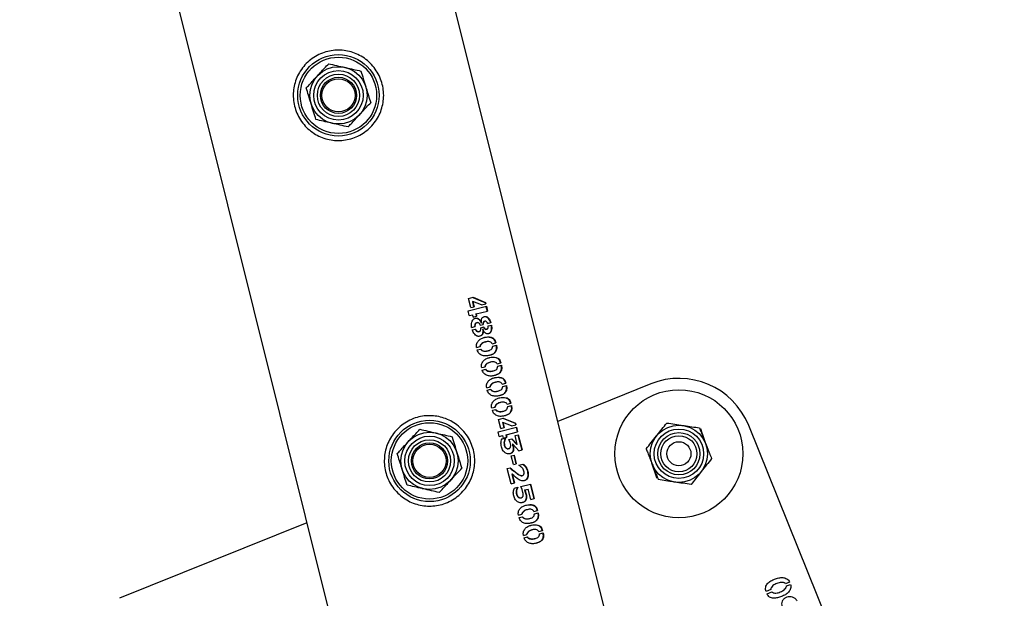
# Model space of a CAD drawing. Units: millimetres. Extents: x 0 to 5940, y 0 to 4206.
# Drawn here: x 705 to 737, y 2321 to 2340 of the extents above; entities that cross this region are included whole.
import ezdxf

# ---------------------------------------------------------------- set-up
doc = ezdxf.new("R2010")
doc.units = ezdxf.units.MM
doc.header["$LTSCALE"] = 100
doc.layers.add('LE_NORM', color=179, linetype='Continuous', lineweight=50)
doc.styles.add('SLDTEXTSTYLE0', font='TXT', dxfattribs={"width": 0.605})
doc.dimstyles.new('SLDDIMSTYLE0', dxfattribs={"dimtxt": 35, "dimasz": 30, "dimexe": 0, "dimexo": 0.0625, "dimgap": 8.75, "dimtad": 1, "dimdec": 0, "dimrnd": 1e-09, "dimzin": 12, "dimdsep": 46, "dimtxsty": 'SLDTEXTSTYLE0', "dimsah": 1, "dimcen": 0.09, "dimadec": 0, "dimazin": 3, "dimtfac": 1, "dimtofl": 0, "dimtmove": 0, "dimatfit": 3, "dimfxl": 0, "dimfrac": 2, "dimtolj": 1, "dimtzin": 12, "dimarcsym": 0})

# ---------------------------------------------------------------- blocks, each defined once
blk = doc.blocks.new('_D_3')
at = {"layer": 'LE_NORM', "color": 7}
for p, q in [((1699.702, 3863.748), (280.202, 3863.748)), ((290.202, 3863.748), (290.202, 1547.552)), ((1699.702, 1547.552), (280.202, 1547.552))]:
    blk.add_line(p, q, dxfattribs=at)
for points in [[(290.202, 3863.748), (280.202, 3833.748), (300.202, 3833.748)], [(290.202, 1547.552), (300.202, 1577.552), (280.202, 1577.552)]]:
    blk.add_solid(points, dxfattribs=at)
at = {"layer": 'LE_NORM', "color": 7, "insert": (245.084, 2661.803), "char_height": 35, "attachment_point": 1, "rotation": 90, "style": 'SLDTEXTSTYLE0'}
blk.add_mtext('2316', dxfattribs=at)

msp = doc.modelspace()

# ---------------------------------------------------------------- linework, layer by layer
at = {"color": 7, "linetype": 'Continuous', "lineweight": 25}
for p, q in [((725.257, 2314.897), (665.147, 2556.195)), ((656.44, 2554.368), (716.768, 2312.197)), ((719.403, 2330.583), (719.558, 2330.622)), ((719.478, 2330.28), (719.403, 2330.583)), ((719.533, 2330.474), (719.544, 2330.477)), ((719.533, 2330.474), (719.575, 2330.304)), ((719.544, 2330.477), (719.587, 2330.307)), ((719.832, 2330.368), (719.544, 2330.477)), ((719.546, 2330.619), (719.95, 2330.451)), ((719.558, 2330.622), (719.963, 2330.454)), ((719.832, 2330.368), (719.976, 2330.404)), ((719.95, 2330.451), (719.963, 2330.454)), ((719.95, 2330.451), (719.962, 2330.401)), ((719.963, 2330.454), (719.976, 2330.404)), ((719.389, 2330.171), (719.996, 2330.323)), ((719.428, 2330.015), (719.389, 2330.171)), ((719.478, 2330.28), (719.587, 2330.307)), ((719.653, 2330.071), (719.642, 2330.068)), ((719.642, 2330.068), (719.662, 2329.987)), ((719.653, 2330.071), (720.035, 2330.166)), ((719.653, 2330.071), (719.674, 2329.99)), ((719.982, 2330.319), (720.021, 2330.163)), ((719.996, 2330.323), (720.035, 2330.166)), ((719.428, 2330.015), (719.543, 2330.044)), ((719.564, 2329.963), (719.543, 2330.044)), ((719.564, 2329.963), (719.674, 2329.99)), ((719.683, 2329.777), (719.671, 2329.774)), ((719.816, 2329.773), (719.829, 2329.776)), ((719.829, 2329.776), (719.834, 2329.778)), ((719.945, 2329.825), (719.932, 2329.822)), ((720.037, 2329.755), (720.143, 2329.782)), ((719.509, 2329.624), (719.62, 2329.651)), ((719.529, 2329.542), (719.639, 2329.569)), ((719.744, 2329.483), (719.756, 2329.486)), ((719.796, 2329.694), (719.892, 2329.718)), ((719.814, 2329.613), (719.912, 2329.637)), ((719.885, 2329.552), (719.873, 2329.549)), ((719.885, 2329.552), (719.889, 2329.553)), ((720.01, 2329.562), (719.998, 2329.559)), ((720.057, 2329.675), (720.162, 2329.701)), ((719.975, 2329.14), (719.963, 2329.137)), ((720.186, 2329.08), (720.309, 2329.111)), ((719.675, 2328.955), (719.791, 2328.984)), ((719.695, 2328.876), (719.812, 2328.905)), ((720.042, 2328.845), (720.054, 2328.848)), ((720.208, 2329.002), (720.329, 2329.033)), ((720.142, 2328.471), (720.13, 2328.468)), ((720.353, 2328.411), (720.476, 2328.442)), ((719.842, 2328.287), (719.958, 2328.315)), ((719.862, 2328.207), (719.978, 2328.237)), ((720.209, 2328.176), (720.221, 2328.179)), ((720.374, 2328.334), (720.495, 2328.364)), ((720.308, 2327.803), (720.296, 2327.8)), ((720.008, 2327.618), (720.124, 2327.647)), ((720.028, 2327.539), (720.145, 2327.568)), ((720.375, 2327.508), (720.387, 2327.511)), ((720.519, 2327.743), (720.642, 2327.774)), ((720.541, 2327.665), (720.662, 2327.696)), ((725.448, 2327.748), (722.365, 2326.503)), ((720.475, 2327.134), (720.463, 2327.131)), ((720.175, 2326.95), (720.291, 2326.979)), ((720.195, 2326.871), (720.311, 2326.9)), ((720.542, 2326.839), (720.554, 2326.842)), ((720.686, 2327.074), (720.809, 2327.105)), ((720.707, 2326.997), (720.828, 2327.027)), ((720.402, 2326.572), (720.557, 2326.611)), ((720.478, 2326.269), (720.402, 2326.572)), ((720.545, 2326.608), (720.949, 2326.44)), ((720.557, 2326.611), (720.962, 2326.443)), ((720.388, 2326.161), (720.995, 2326.312)), ((720.427, 2326.004), (720.388, 2326.161)), ((720.478, 2326.269), (720.586, 2326.296)), ((720.532, 2326.464), (720.544, 2326.466)), ((720.532, 2326.464), (720.574, 2326.293)), ((720.544, 2326.466), (720.586, 2326.296)), ((720.831, 2326.357), (720.544, 2326.466)), ((720.652, 2326.061), (721.034, 2326.156)), ((720.831, 2326.357), (720.975, 2326.393)), ((720.949, 2326.44), (720.962, 2326.443)), ((720.949, 2326.44), (720.961, 2326.39)), ((720.962, 2326.443), (720.975, 2326.393)), ((720.982, 2326.308), (721.021, 2326.152)), ((720.995, 2326.312), (721.034, 2326.156)), ((735.816, 2308.748), (728.703, 2326.366)), ((720.427, 2326.004), (720.542, 2326.033)), ((720.517, 2325.927), (720.638, 2325.957)), ((720.563, 2325.952), (720.542, 2326.033)), ((720.563, 2325.952), (720.673, 2325.979)), ((720.652, 2326.061), (720.641, 2326.058)), ((720.641, 2326.058), (720.661, 2325.976)), ((720.652, 2326.061), (720.673, 2325.979)), ((720.742, 2325.902), (720.842, 2325.927)), ((720.788, 2325.8), (720.742, 2325.902)), ((720.83, 2325.924), (721.008, 2325.734)), ((720.842, 2325.927), (721.021, 2325.737)), ((720.947, 2326.034), (721.057, 2326.061)), ((721.021, 2325.737), (720.947, 2326.034)), ((721.043, 2326.058), (721.169, 2325.555)), ((721.057, 2326.061), (721.182, 2325.558)), ((720.73, 2325.598), (720.742, 2325.6)), ((720.872, 2325.75), (720.859, 2325.747)), ((721.069, 2325.53), (720.872, 2325.75)), ((721.021, 2325.737), (721.008, 2325.734)), ((721.069, 2325.53), (721.182, 2325.558)), ((720.822, 2325.359), (720.92, 2325.383)), ((720.893, 2325.074), (720.822, 2325.359)), ((720.907, 2325.38), (720.978, 2325.095)), ((720.92, 2325.383), (720.991, 2325.098)), ((720.692, 2324.94), (720.789, 2324.964)), ((720.818, 2324.433), (720.692, 2324.94)), ((720.893, 2325.074), (720.991, 2325.098)), ((721.071, 2325.053), (721.209, 2325.088)), ((720.856, 2324.757), (720.845, 2324.754)), ((720.845, 2324.754), (720.919, 2324.458)), ((720.856, 2324.757), (720.93, 2324.461)), ((721.179, 2324.703), (721.191, 2324.706)), ((720.818, 2324.433), (720.93, 2324.461)), ((720.927, 2324.292), (721.042, 2324.321)), ((721.137, 2324.339), (721.465, 2324.421)), ((721.181, 2324.249), (721.137, 2324.339)), ((721.212, 2324.15), (721.181, 2324.249)), ((721.27, 2324.228), (721.258, 2324.225)), ((721.258, 2324.225), (721.309, 2324.087)), ((721.27, 2324.228), (721.386, 2324.257)), ((721.27, 2324.228), (721.322, 2324.09)), ((721.472, 2323.913), (721.386, 2324.257)), ((721.452, 2324.418), (721.571, 2323.938)), ((721.465, 2324.421), (721.585, 2323.942)), ((721.142, 2323.967), (721.153, 2323.97)), ((721.322, 2324.09), (721.309, 2324.087)), ((721.472, 2323.913), (721.585, 2323.942)), ((721.361, 2323.576), (721.349, 2323.573)), ((721.572, 2323.517), (721.695, 2323.547)), ((721.061, 2323.392), (721.177, 2323.421)), ((721.081, 2323.313), (721.198, 2323.342)), ((721.428, 2323.282), (721.44, 2323.285)), ((721.593, 2323.439), (721.715, 2323.469)), ((714.041, 2323.142), (707.83, 2320.634)), ((721.528, 2322.908), (721.516, 2322.905)), ((721.739, 2322.848), (721.862, 2322.879)), ((721.228, 2322.723), (721.344, 2322.752)), ((721.247, 2322.644), (721.364, 2322.673)), ((721.595, 2322.613), (721.607, 2322.616)), ((721.76, 2322.771), (721.881, 2322.801)), ((729.438, 2320.924), (729.28, 2320.861)), ((730.055, 2321.172), (729.92, 2321.118)), ((729.952, 2321.043), (730.085, 2321.097)), ((729.31, 2320.786), (729.47, 2320.851))]:
    msp.add_line(p, q, dxfattribs=at)
for centre, radius in [((715.089, 2337.322), 1.35), ((715.089, 2337.322), 1.267), ((715.089, 2337.322), 0.95), ((715.089, 2337.322), 0.821), ((715.089, 2337.322), 0.7), ((715.089, 2337.322), 0.6), ((715.089, 2337.322), 0.55), ((726.384, 2325.43), 2.125), ((718.111, 2325.193), 1.35), ((718.111, 2325.193), 1.267), ((718.111, 2325.193), 0.95), ((726.384, 2325.43), 0.95), ((726.384, 2325.43), 0.821), ((718.111, 2325.193), 0.821), ((718.111, 2325.193), 0.7), ((726.384, 2325.43), 0.7), ((726.384, 2325.43), 0.6), ((726.384, 2325.43), 0.4), ((718.111, 2325.193), 0.6), ((718.111, 2325.193), 0.55)]:
    msp.add_circle(centre, radius, dxfattribs=at)
msp.add_arc((726.384, 2325.43), 2.5, 21.9883, 111.9883, dxfattribs=at)
for points, knots in [([(716.545, 2337.685), (716.561, 2337.605), (716.593, 2337.445), (716.591, 2337.199), (716.551, 2336.959), (716.473, 2336.727), (716.357, 2336.508), (716.204, 2336.307), (716.016, 2336.134), (715.8, 2335.993), (715.566, 2335.893), (715.325, 2335.834), (715.081, 2335.816), (714.841, 2335.837), (714.607, 2335.896), (714.381, 2335.992), (714.172, 2336.127), (713.983, 2336.298), (713.826, 2336.501), (713.705, 2336.726), (713.626, 2336.966), (713.587, 2337.209), (713.589, 2337.45), (713.628, 2337.687), (713.705, 2337.916), (713.82, 2338.135), (713.973, 2338.335), (714.161, 2338.51), (714.377, 2338.65), (714.609, 2338.751), (714.852, 2338.81), (715.095, 2338.829), (715.336, 2338.808), (715.57, 2338.75), (715.795, 2338.654), (716.005, 2338.519), (716.193, 2338.348), (716.35, 2338.147), (716.472, 2337.925), (716.521, 2337.765), (716.545, 2337.685)], [0, 0, 0, 0, 0.02579, 0.051584, 0.077327, 0.103076, 0.129766, 0.156454, 0.183861, 0.21126, 0.237681, 0.2641, 0.289453, 0.314812, 0.340508, 0.366209, 0.393153, 0.420095, 0.447439, 0.474776, 0.500847, 0.526919, 0.552063, 0.577212, 0.603176, 0.629143, 0.6564, 0.683652, 0.710728, 0.737798, 0.763562, 0.789329, 0.814665, 0.840006, 0.866302, 0.892599, 0.919962, 0.947318, 0.973662, 1, 1, 1, 1]), ([(714.393, 2337.969), (714.427, 2338.005), (714.553, 2338.141), (714.676, 2338.274), (714.766, 2338.371)], [0, 0, 0, 0, 0.268634, 1, 1, 1, 1]), ([(714.766, 2338.371), (714.853, 2338.351), (715.028, 2338.311), (715.209, 2338.269), (715.301, 2338.249)], [0, 0, 0, 0, 0.495458, 1, 1, 1, 1]), ([(715.301, 2338.249), (715.313, 2338.246), (715.409, 2338.224), (715.59, 2338.183), (715.753, 2338.145), (715.835, 2338.127)], [0, 0, 0, 0, 0.070092, 0.530785, 1, 1, 1, 1]), ([(714.02, 2337.566), (714.051, 2337.6), (714.173, 2337.731), (714.299, 2337.867), (714.393, 2337.969)], [0, 0, 0, 0, 0.257551, 1, 1, 1, 1]), ([(715.835, 2338.127), (715.862, 2338.041), (715.915, 2337.87), (715.969, 2337.692), (715.997, 2337.603)], [0, 0, 0, 0, 0.495458, 1, 1, 1, 1]), ([(715.997, 2337.603), (716.001, 2337.59), (716.03, 2337.496), (716.085, 2337.319), (716.134, 2337.159), (716.159, 2337.078)], [0, 0, 0, 0, 0.070092, 0.530785, 1, 1, 1, 1]), ([(714.182, 2337.042), (714.178, 2337.055), (714.149, 2337.149), (714.094, 2337.326), (714.045, 2337.486), (714.02, 2337.566)], [0, 0, 0, 0, 0.070092, 0.530785, 1, 1, 1, 1]), ([(714.343, 2336.518), (714.317, 2336.603), (714.264, 2336.775), (714.209, 2336.953), (714.182, 2337.042)], [0, 0, 0, 0, 0.495458, 1, 1, 1, 1]), ([(715.786, 2336.676), (715.82, 2336.713), (715.946, 2336.849), (716.069, 2336.981), (716.159, 2337.078)], [0, 0, 0, 0, 0.268634, 1, 1, 1, 1]), ([(715.413, 2336.274), (715.444, 2336.308), (715.566, 2336.439), (715.692, 2336.575), (715.786, 2336.676)], [0, 0, 0, 0, 0.257551, 1, 1, 1, 1]), ([(714.878, 2336.396), (714.865, 2336.399), (714.769, 2336.421), (714.588, 2336.462), (714.425, 2336.5), (714.343, 2336.518)], [0, 0, 0, 0, 0.070092, 0.530785, 1, 1, 1, 1]), ([(715.413, 2336.274), (715.326, 2336.294), (715.151, 2336.334), (714.969, 2336.375), (714.878, 2336.396)], [0, 0, 0, 0, 0.495458, 1, 1, 1, 1]), ([(719.509, 2329.624), (719.504, 2329.652), (719.495, 2329.71), (719.51, 2329.793), (719.535, 2329.857), (719.568, 2329.896), (719.608, 2329.922), (719.655, 2329.931), (719.702, 2329.927), (719.737, 2329.914), (719.768, 2329.888), (719.801, 2329.843), (719.818, 2329.803), (719.829, 2329.776)], [0, 0, 0, 0, 0.124746, 0.249691, 0.374422, 0.437334, 0.499701, 0.624537, 0.687746, 0.749798, 0.812415, 0.87514, 1, 1, 1, 1]), ([(719.671, 2329.774), (719.66, 2329.77), (719.644, 2329.764), (719.627, 2329.746), (719.616, 2329.723), (719.607, 2329.691), (719.608, 2329.662), (719.609, 2329.648)], [0, 0, 0, 0, 0.2457, 0.374104, 0.49825, 0.749887, 1, 1, 1, 1]), ([(719.796, 2329.694), (719.79, 2329.707), (719.778, 2329.732), (719.755, 2329.757), (719.734, 2329.773), (719.712, 2329.781), (719.683, 2329.779), (719.656, 2329.767), (719.639, 2329.749), (719.627, 2329.726), (719.618, 2329.693), (719.619, 2329.665), (719.62, 2329.651)], [0, 0, 0, 0, 0.124647, 0.24996, 0.312881, 0.375238, 0.500111, 0.624335, 0.688407, 0.750291, 0.875589, 1, 1, 1, 1]), ([(719.619, 2329.918), (719.631, 2329.922), (719.654, 2329.929), (719.691, 2329.924), (719.725, 2329.911), (719.756, 2329.885), (719.789, 2329.84), (719.806, 2329.8), (719.816, 2329.773)], [0, 0, 0, 0, 0.150857, 0.293482, 0.43361, 0.575193, 0.717168, 1, 1, 1, 1]), ([(719.834, 2329.778), (719.832, 2329.804), (719.829, 2329.845), (719.837, 2329.896), (719.85, 2329.93), (719.873, 2329.955), (719.909, 2329.978), (719.95, 2329.989), (719.991, 2329.984), (720.032, 2329.968), (720.077, 2329.925), (720.119, 2329.859), (720.135, 2329.807), (720.143, 2329.782)], [0, 0, 0, 0, 0.12467, 0.187988, 0.250357, 0.308256, 0.375922, 0.500588, 0.563404, 0.625976, 0.75066, 0.875324, 1, 1, 1, 1]), ([(719.932, 2329.821), (719.932, 2329.821), (719.922, 2329.821), (719.91, 2329.812), (719.896, 2329.798), (719.886, 2329.778), (719.882, 2329.756), (719.878, 2329.736), (719.878, 2329.724), (719.879, 2329.718), (719.88, 2329.715)], [0, 0, 0, 0, 0.004631, 0.252173, 0.37792, 0.500982, 0.750295, 0.87509, 0.937507, 1, 1, 1, 1]), ([(720.037, 2329.755), (720.036, 2329.761), (720.032, 2329.773), (720.018, 2329.792), (720.004, 2329.81), (719.986, 2329.822), (719.967, 2329.828), (719.944, 2329.826), (719.922, 2329.816), (719.909, 2329.801), (719.899, 2329.782), (719.894, 2329.759), (719.891, 2329.739), (719.891, 2329.727), (719.892, 2329.721), (719.892, 2329.718)], [0, 0, 0, 0, 0.062375, 0.12499, 0.250042, 0.312628, 0.375171, 0.4999, 0.62452, 0.687759, 0.749612, 0.874765, 0.937375, 0.968673, 1, 1, 1, 1]), ([(719.917, 2329.976), (719.927, 2329.979), (719.947, 2329.986), (719.978, 2329.981), (720.019, 2329.965), (720.063, 2329.922), (720.106, 2329.856), (720.122, 2329.804), (720.13, 2329.778)], [0, 0, 0, 0, 0.112412, 0.223777, 0.334784, 0.556294, 0.77806, 1, 1, 1, 1]), ([(719.885, 2329.552), (719.888, 2329.523), (719.892, 2329.48), (719.883, 2329.424), (719.868, 2329.387), (719.843, 2329.359), (719.803, 2329.335), (719.757, 2329.321), (719.708, 2329.327), (719.661, 2329.346), (719.609, 2329.392), (719.557, 2329.459), (719.539, 2329.514), (719.529, 2329.542)], [0, 0, 0, 0, 0.1248705, 0.1876146, 0.250221, 0.3128407, 0.3754942, 0.5002999, 0.5623963, 0.6255662, 0.7503174, 0.8752439, 1, 1, 1, 1]), ([(719.628, 2329.567), (719.634, 2329.553), (719.645, 2329.527), (719.669, 2329.502), (719.691, 2329.487), (719.714, 2329.48), (719.733, 2329.478), (719.744, 2329.483), (719.744, 2329.483)], [0, 0, 0, 0, 0.2481296, 0.4971101, 0.6215623, 0.7459061, 0.9933239, 1, 1, 1, 1]), ([(719.639, 2329.569), (719.645, 2329.556), (719.656, 2329.53), (719.681, 2329.505), (719.702, 2329.49), (719.726, 2329.482), (719.756, 2329.484), (719.783, 2329.495), (719.799, 2329.513), (719.811, 2329.536), (719.817, 2329.563), (719.818, 2329.592), (719.815, 2329.606), (719.814, 2329.613)], [0, 0, 0, 0, 0.124568, 0.249704, 0.312322, 0.374945, 0.49966, 0.626093, 0.686387, 0.74962, 0.874715, 0.937355, 1, 1, 1, 1]), ([(719.873, 2329.549), (719.876, 2329.52), (719.88, 2329.477), (719.871, 2329.421), (719.856, 2329.384), (719.831, 2329.357), (719.802, 2329.337), (719.779, 2329.333), (719.768, 2329.331)], [0, 0, 0, 0, 0.287551, 0.431928, 0.575835, 0.71958, 0.863295, 1, 1, 1, 1]), ([(720.162, 2329.701), (720.167, 2329.674), (720.178, 2329.62), (720.171, 2329.541), (720.155, 2329.48), (720.128, 2329.443), (720.094, 2329.417), (720.052, 2329.408), (720.009, 2329.412), (719.977, 2329.424), (719.949, 2329.448), (719.917, 2329.49), (719.9, 2329.528), (719.889, 2329.553)], [0, 0, 0, 0, 0.124671, 0.249329, 0.37401, 0.436696, 0.499505, 0.624165, 0.691332, 0.749717, 0.812083, 0.875335, 1, 1, 1, 1]), ([(719.9, 2329.634), (719.905, 2329.623), (719.916, 2329.6), (719.936, 2329.578), (719.954, 2329.564), (719.974, 2329.556), (719.988, 2329.557), (719.998, 2329.559)], [0, 0, 0, 0, 0.249419, 0.500442, 0.625816, 0.751065, 1, 1, 1, 1]), ([(719.912, 2329.637), (719.918, 2329.626), (719.928, 2329.603), (719.949, 2329.581), (719.966, 2329.567), (719.986, 2329.559), (720.001, 2329.561), (720.01, 2329.562)], [0, 0, 0, 0, 0.248958, 0.49977, 0.62516, 0.750548, 1, 1, 1, 1]), ([(720.01, 2329.562), (720.02, 2329.565), (720.033, 2329.57), (720.046, 2329.587), (720.056, 2329.607), (720.06, 2329.631), (720.062, 2329.656), (720.059, 2329.669), (720.057, 2329.675)], [0, 0, 0, 0, 0.24923, 0.374388, 0.49958, 0.749609, 0.874832, 1, 1, 1, 1]), ([(720.149, 2329.698), (720.154, 2329.671), (720.164, 2329.617), (720.158, 2329.538), (720.141, 2329.476), (720.115, 2329.44), (720.09, 2329.418), (720.068, 2329.415), (720.058, 2329.414)], [0, 0, 0, 0, 0.2212667, 0.4423686, 0.6632631, 0.7741672, 0.8851986, 1, 1, 1, 1]), ([(719.675, 2328.955), (719.674, 2328.967), (719.67, 2328.989), (719.667, 2329.035), (719.679, 2329.09), (719.707, 2329.147), (719.745, 2329.195), (719.791, 2329.232), (719.856, 2329.269), (719.944, 2329.296), (720.05, 2329.311), (720.139, 2329.303), (720.208, 2329.277), (720.255, 2329.236), (720.29, 2329.177), (720.303, 2329.133), (720.309, 2329.111)], [0, 0, 0, 0, 0.031491, 0.062614, 0.125138, 0.187658, 0.25018, 0.312703, 0.375225, 0.500149, 0.625099, 0.749914, 0.812438, 0.874957, 0.937478, 1, 1, 1, 1]), ([(719.963, 2329.136), (719.961, 2329.136), (719.921, 2329.132), (719.863, 2329.105), (719.812, 2329.052), (719.786, 2329.017), (719.782, 2328.993), (719.78, 2328.981)], [0, 0, 0, 0, 0.024449, 0.511175, 0.755374, 0.877645, 1, 1, 1, 1]), ([(720.186, 2329.08), (720.18, 2329.09), (720.168, 2329.111), (720.132, 2329.136), (720.065, 2329.161), (719.969, 2329.141), (719.874, 2329.109), (719.824, 2329.055), (719.797, 2329.02), (719.793, 2328.996), (719.791, 2328.984)], [0, 0, 0, 0, 0.063091, 0.121968, 0.250321, 0.499999, 0.74966, 0.874819, 0.937437, 1, 1, 1, 1]), ([(719.921, 2329.286), (719.924, 2329.287), (719.963, 2329.3), (720.038, 2329.307), (720.126, 2329.3), (720.195, 2329.273), (720.242, 2329.232), (720.277, 2329.174), (720.29, 2329.129), (720.296, 2329.107)], [0, 0, 0, 0, 0.026859, 0.269747, 0.512448, 0.634113, 0.755931, 0.877926, 1, 1, 1, 1]), ([(720.329, 2329.033), (720.333, 2329.01), (720.343, 2328.963), (720.337, 2328.895), (720.318, 2328.835), (720.274, 2328.77), (720.197, 2328.722), (720.094, 2328.689), (719.984, 2328.671), (719.886, 2328.682), (719.811, 2328.714), (719.759, 2328.753), (719.717, 2328.809), (719.702, 2328.854), (719.695, 2328.876)], [0, 0, 0, 0, 0.0625572, 0.1251153, 0.187672, 0.2502295, 0.3749543, 0.4999811, 0.6249818, 0.7497703, 0.8123283, 0.8748851, 0.9374429, 1, 1, 1, 1]), ([(719.801, 2328.902), (719.807, 2328.891), (719.82, 2328.87), (719.861, 2328.849), (719.931, 2328.826), (719.999, 2328.829), (720.038, 2328.845), (720.041, 2328.846)], [0, 0, 0, 0, 0.1196222, 0.239143, 0.4778226, 0.9534367, 1, 1, 1, 1]), ([(719.812, 2328.905), (719.818, 2328.894), (719.832, 2328.873), (719.872, 2328.852), (719.943, 2328.828), (720.044, 2328.843), (720.13, 2328.868), (720.176, 2328.907), (720.2, 2328.943), (720.204, 2328.978), (720.208, 2329.002)], [0, 0, 0, 0, 0.06251, 0.125076, 0.250139, 0.499554, 0.749028, 0.816553, 0.875002, 1, 1, 1, 1]), ([(720.315, 2329.029), (720.32, 2329.006), (720.329, 2328.96), (720.324, 2328.892), (720.305, 2328.832), (720.261, 2328.767), (720.186, 2328.719), (720.118, 2328.7), (720.085, 2328.69)], [0, 0, 0, 0, 0.126923, 0.253762, 0.380454, 0.506996, 0.759019, 1, 1, 1, 1]), ([(719.842, 2328.287), (719.84, 2328.298), (719.836, 2328.321), (719.833, 2328.367), (719.846, 2328.422), (719.874, 2328.479), (719.912, 2328.527), (719.957, 2328.563), (720.023, 2328.6), (720.111, 2328.627), (720.216, 2328.643), (720.305, 2328.635), (720.375, 2328.608), (720.422, 2328.567), (720.457, 2328.509), (720.47, 2328.464), (720.476, 2328.442)], [0, 0, 0, 0, 0.031491, 0.062614, 0.125138, 0.187658, 0.25018, 0.312703, 0.375225, 0.500149, 0.625099, 0.749914, 0.812438, 0.874957, 0.937478, 1, 1, 1, 1]), ([(720.13, 2328.467), (720.128, 2328.467), (720.088, 2328.464), (720.029, 2328.437), (719.979, 2328.384), (719.952, 2328.349), (719.948, 2328.325), (719.947, 2328.313)], [0, 0, 0, 0, 0.024449, 0.511175, 0.755374, 0.877645, 1, 1, 1, 1]), ([(720.353, 2328.411), (720.347, 2328.422), (720.335, 2328.443), (720.299, 2328.467), (720.232, 2328.492), (720.136, 2328.472), (720.041, 2328.441), (719.99, 2328.387), (719.963, 2328.351), (719.96, 2328.327), (719.958, 2328.315)], [0, 0, 0, 0, 0.063091, 0.121968, 0.250321, 0.499999, 0.74966, 0.874819, 0.937437, 1, 1, 1, 1]), ([(720.087, 2328.617), (720.091, 2328.619), (720.129, 2328.632), (720.204, 2328.638), (720.292, 2328.632), (720.362, 2328.605), (720.408, 2328.564), (720.443, 2328.505), (720.456, 2328.461), (720.463, 2328.439)], [0, 0, 0, 0, 0.0268589, 0.2697475, 0.5124483, 0.6341132, 0.755931, 0.8779256, 1, 1, 1, 1]), ([(720.495, 2328.364), (720.5, 2328.341), (720.509, 2328.295), (720.504, 2328.227), (720.484, 2328.166), (720.441, 2328.101), (720.363, 2328.054), (720.26, 2328.02), (720.15, 2328.003), (720.053, 2328.013), (719.977, 2328.046), (719.925, 2328.085), (719.883, 2328.14), (719.869, 2328.185), (719.862, 2328.207)], [0, 0, 0, 0, 0.062557, 0.125115, 0.187672, 0.25023, 0.374954, 0.499981, 0.624982, 0.74977, 0.812328, 0.874885, 0.937443, 1, 1, 1, 1]), ([(719.967, 2328.234), (719.974, 2328.223), (719.987, 2328.202), (720.027, 2328.181), (720.098, 2328.158), (720.165, 2328.161), (720.204, 2328.176), (720.208, 2328.178)], [0, 0, 0, 0, 0.1196222, 0.239143, 0.4778226, 0.9534367, 1, 1, 1, 1]), ([(719.978, 2328.237), (719.985, 2328.226), (719.998, 2328.204), (720.039, 2328.184), (720.11, 2328.159), (720.211, 2328.174), (720.296, 2328.199), (720.342, 2328.238), (720.366, 2328.274), (720.371, 2328.31), (720.374, 2328.334)], [0, 0, 0, 0, 0.0625095, 0.1250764, 0.2501389, 0.4995541, 0.7490285, 0.8165534, 0.8750025, 1, 1, 1, 1]), ([(720.482, 2328.361), (720.487, 2328.338), (720.496, 2328.292), (720.49, 2328.224), (720.471, 2328.163), (720.428, 2328.098), (720.352, 2328.051), (720.285, 2328.031), (720.252, 2328.022)], [0, 0, 0, 0, 0.126923, 0.253762, 0.380454, 0.506996, 0.759019, 1, 1, 1, 1]), ([(720.008, 2327.618), (720.007, 2327.63), (720.003, 2327.652), (720, 2327.698), (720.012, 2327.753), (720.04, 2327.81), (720.078, 2327.858), (720.124, 2327.895), (720.189, 2327.932), (720.277, 2327.959), (720.383, 2327.974), (720.472, 2327.966), (720.541, 2327.94), (720.588, 2327.899), (720.623, 2327.84), (720.636, 2327.796), (720.642, 2327.774)], [0, 0, 0, 0, 0.031491, 0.062614, 0.125138, 0.187658, 0.25018, 0.312703, 0.375225, 0.500149, 0.625099, 0.749914, 0.812438, 0.874957, 0.937478, 1, 1, 1, 1]), ([(720.296, 2327.799), (720.294, 2327.799), (720.254, 2327.795), (720.196, 2327.768), (720.145, 2327.715), (720.119, 2327.68), (720.115, 2327.656), (720.113, 2327.644)], [0, 0, 0, 0, 0.024449, 0.511175, 0.755374, 0.877645, 1, 1, 1, 1]), ([(720.519, 2327.743), (720.513, 2327.754), (720.501, 2327.774), (720.465, 2327.799), (720.398, 2327.824), (720.303, 2327.804), (720.207, 2327.772), (720.157, 2327.718), (720.13, 2327.683), (720.126, 2327.659), (720.124, 2327.647)], [0, 0, 0, 0, 0.063091, 0.121968, 0.250321, 0.499999, 0.74966, 0.874819, 0.937437, 1, 1, 1, 1]), ([(720.254, 2327.949), (720.257, 2327.95), (720.296, 2327.963), (720.371, 2327.97), (720.459, 2327.963), (720.528, 2327.936), (720.575, 2327.895), (720.61, 2327.837), (720.623, 2327.792), (720.629, 2327.77)], [0, 0, 0, 0, 0.0268589, 0.2697475, 0.5124483, 0.6341132, 0.755931, 0.8779256, 1, 1, 1, 1]), ([(720.662, 2327.696), (720.666, 2327.673), (720.676, 2327.627), (720.67, 2327.558), (720.651, 2327.498), (720.607, 2327.433), (720.53, 2327.385), (720.427, 2327.352), (720.317, 2327.334), (720.219, 2327.345), (720.144, 2327.377), (720.092, 2327.416), (720.05, 2327.472), (720.035, 2327.517), (720.028, 2327.539)], [0, 0, 0, 0, 0.062557, 0.125115, 0.187672, 0.25023, 0.374954, 0.499981, 0.624982, 0.74977, 0.812328, 0.874885, 0.937443, 1, 1, 1, 1]), ([(720.134, 2327.565), (720.14, 2327.555), (720.153, 2327.533), (720.194, 2327.512), (720.264, 2327.489), (720.332, 2327.492), (720.371, 2327.508), (720.375, 2327.509)], [0, 0, 0, 0, 0.119622, 0.239143, 0.477823, 0.953437, 1, 1, 1, 1]), ([(720.145, 2327.568), (720.151, 2327.557), (720.165, 2327.536), (720.205, 2327.515), (720.276, 2327.491), (720.377, 2327.506), (720.463, 2327.531), (720.509, 2327.57), (720.533, 2327.606), (720.537, 2327.641), (720.541, 2327.665)], [0, 0, 0, 0, 0.06251, 0.125076, 0.250139, 0.499554, 0.749028, 0.816553, 0.875002, 1, 1, 1, 1]), ([(720.648, 2327.692), (720.653, 2327.669), (720.662, 2327.623), (720.657, 2327.555), (720.638, 2327.495), (720.594, 2327.43), (720.519, 2327.382), (720.451, 2327.363), (720.418, 2327.353)], [0, 0, 0, 0, 0.126923, 0.253762, 0.380454, 0.506996, 0.759019, 1, 1, 1, 1]), ([(720.175, 2326.95), (720.173, 2326.961), (720.169, 2326.984), (720.166, 2327.03), (720.179, 2327.085), (720.207, 2327.142), (720.245, 2327.19), (720.29, 2327.226), (720.356, 2327.263), (720.444, 2327.29), (720.549, 2327.306), (720.638, 2327.298), (720.708, 2327.271), (720.755, 2327.23), (720.79, 2327.172), (720.803, 2327.127), (720.809, 2327.105)], [0, 0, 0, 0, 0.031491, 0.062614, 0.125138, 0.187658, 0.25018, 0.312703, 0.375225, 0.500149, 0.625099, 0.749914, 0.812438, 0.874957, 0.937478, 1, 1, 1, 1]), ([(720.463, 2327.131), (720.461, 2327.13), (720.421, 2327.127), (720.362, 2327.1), (720.312, 2327.047), (720.285, 2327.012), (720.282, 2326.988), (720.28, 2326.976)], [0, 0, 0, 0, 0.024449, 0.511175, 0.755374, 0.877645, 1, 1, 1, 1]), ([(720.686, 2327.074), (720.68, 2327.085), (720.668, 2327.106), (720.632, 2327.13), (720.565, 2327.155), (720.469, 2327.135), (720.374, 2327.104), (720.323, 2327.05), (720.296, 2327.015), (720.293, 2326.991), (720.291, 2326.979)], [0, 0, 0, 0, 0.063091, 0.121968, 0.250321, 0.499999, 0.74966, 0.874819, 0.937437, 1, 1, 1, 1]), ([(720.42, 2327.281), (720.424, 2327.282), (720.462, 2327.295), (720.537, 2327.301), (720.625, 2327.295), (720.695, 2327.268), (720.741, 2327.227), (720.776, 2327.168), (720.789, 2327.124), (720.796, 2327.102)], [0, 0, 0, 0, 0.0268589, 0.2697475, 0.5124483, 0.6341132, 0.755931, 0.8779256, 1, 1, 1, 1]), ([(720.828, 2327.027), (720.833, 2327.004), (720.842, 2326.958), (720.837, 2326.89), (720.817, 2326.83), (720.774, 2326.765), (720.696, 2326.717), (720.593, 2326.684), (720.483, 2326.666), (720.386, 2326.676), (720.31, 2326.709), (720.258, 2326.748), (720.216, 2326.803), (720.202, 2326.848), (720.195, 2326.871)], [0, 0, 0, 0, 0.062557, 0.125115, 0.187672, 0.25023, 0.374954, 0.499981, 0.624982, 0.74977, 0.812328, 0.874885, 0.937443, 1, 1, 1, 1]), ([(720.3, 2326.897), (720.307, 2326.886), (720.32, 2326.865), (720.36, 2326.844), (720.431, 2326.821), (720.498, 2326.824), (720.538, 2326.84), (720.541, 2326.841)], [0, 0, 0, 0, 0.119622, 0.239143, 0.477823, 0.953437, 1, 1, 1, 1]), ([(720.311, 2326.9), (720.318, 2326.889), (720.331, 2326.867), (720.372, 2326.847), (720.443, 2326.822), (720.544, 2326.837), (720.629, 2326.862), (720.675, 2326.902), (720.699, 2326.937), (720.704, 2326.973), (720.707, 2326.997)], [0, 0, 0, 0, 0.06251, 0.125076, 0.250139, 0.499554, 0.749028, 0.816553, 0.875002, 1, 1, 1, 1]), ([(720.815, 2327.024), (720.82, 2327.001), (720.829, 2326.955), (720.823, 2326.887), (720.804, 2326.826), (720.761, 2326.761), (720.685, 2326.714), (720.618, 2326.694), (720.585, 2326.685)], [0, 0, 0, 0, 0.126923, 0.253762, 0.380454, 0.506996, 0.759019, 1, 1, 1, 1]), ([(719.566, 2325.556), (719.582, 2325.476), (719.614, 2325.315), (719.612, 2325.07), (719.573, 2324.83), (719.495, 2324.598), (719.379, 2324.379), (719.225, 2324.178), (719.037, 2324.004), (718.822, 2323.864), (718.588, 2323.764), (718.347, 2323.705), (718.103, 2323.687), (717.862, 2323.707), (717.628, 2323.766), (717.403, 2323.863), (717.194, 2323.998), (717.005, 2324.169), (716.847, 2324.372), (716.726, 2324.597), (716.647, 2324.837), (716.608, 2325.079), (716.61, 2325.321), (716.649, 2325.558), (716.726, 2325.787), (716.842, 2326.006), (716.995, 2326.206), (717.182, 2326.381), (717.398, 2326.521), (717.631, 2326.622), (717.874, 2326.681), (718.117, 2326.7), (718.357, 2326.679), (718.592, 2326.621), (718.816, 2326.524), (719.027, 2326.39), (719.215, 2326.219), (719.372, 2326.018), (719.494, 2325.795), (719.542, 2325.636), (719.566, 2325.556)], [0, 0, 0, 0, 0.0257898, 0.0515841, 0.0773273, 0.1030762, 0.1297659, 0.1564543, 0.1838607, 0.2112596, 0.2376806, 0.2640996, 0.2894535, 0.3148121, 0.3405084, 0.3662093, 0.3931533, 0.4200946, 0.4474394, 0.4747758, 0.5008475, 0.5269194, 0.5520628, 0.5772123, 0.6031764, 0.6291434, 0.6564004, 0.6836521, 0.7107281, 0.737798, 0.7635623, 0.7893287, 0.8146648, 0.8400064, 0.8663019, 0.8925991, 0.9199623, 0.9473185, 0.9736617, 1, 1, 1, 1]), ([(717.414, 2325.839), (717.448, 2325.876), (717.575, 2326.012), (717.698, 2326.144), (717.787, 2326.241)], [0, 0, 0, 0, 0.268634, 1, 1, 1, 1]), ([(717.787, 2326.241), (717.874, 2326.222), (718.05, 2326.182), (718.231, 2326.14), (718.322, 2326.119)], [0, 0, 0, 0, 0.495458, 1, 1, 1, 1]), ([(725.641, 2326.021), (725.649, 2326.031), (725.71, 2326.108), (725.825, 2326.253), (725.929, 2326.384), (725.982, 2326.45)], [0, 0, 0, 0, 0.070092, 0.530785, 1, 1, 1, 1]), ([(725.982, 2326.45), (726.07, 2326.437), (726.248, 2326.411), (726.432, 2326.383), (726.524, 2326.369)], [0, 0, 0, 0, 0.495458, 1, 1, 1, 1]), ([(726.524, 2326.369), (726.537, 2326.367), (726.635, 2326.353), (726.818, 2326.326), (726.983, 2326.301), (727.067, 2326.289)], [0, 0, 0, 0, 0.070092, 0.530785, 1, 1, 1, 1]), ([(727.067, 2326.289), (727.084, 2326.246), (727.149, 2326.08), (727.217, 2325.907), (727.268, 2325.778)], [0, 0, 0, 0, 0.257551, 1, 1, 1, 1]), ([(727.107, 2326.256), (727.135, 2326.171), (727.193, 2326.001), (727.253, 2325.825), (727.284, 2325.736)], [0, 0, 0, 0, 0.495458, 1, 1, 1, 1]), ([(717.041, 2325.437), (717.073, 2325.471), (717.194, 2325.602), (717.321, 2325.738), (717.414, 2325.839)], [0, 0, 0, 0, 0.257551, 1, 1, 1, 1]), ([(718.322, 2326.119), (718.335, 2326.116), (718.431, 2326.095), (718.612, 2326.053), (718.775, 2326.016), (718.857, 2325.997)], [0, 0, 0, 0, 0.070092, 0.530785, 1, 1, 1, 1]), ([(718.857, 2325.997), (718.883, 2325.912), (718.936, 2325.74), (718.991, 2325.563), (719.019, 2325.473)], [0, 0, 0, 0, 0.495458, 1, 1, 1, 1]), ([(720.872, 2325.75), (720.88, 2325.716), (720.895, 2325.659), (720.903, 2325.581), (720.895, 2325.521), (720.868, 2325.477), (720.828, 2325.445), (720.777, 2325.425), (720.723, 2325.419), (720.668, 2325.431), (720.616, 2325.461), (720.569, 2325.504), (720.53, 2325.559), (720.494, 2325.652), (720.477, 2325.752), (720.488, 2325.857), (720.507, 2325.902), (720.517, 2325.927)], [0, 0, 0, 0, 0.091479, 0.156128, 0.204611, 0.25369, 0.308288, 0.369246, 0.428748, 0.48384, 0.541265, 0.602916, 0.66136, 0.720079, 0.863923, 0.923617, 1, 1, 1, 1]), ([(720.626, 2325.954), (720.614, 2325.929), (720.59, 2325.879), (720.575, 2325.791), (720.586, 2325.714), (720.609, 2325.658), (720.636, 2325.622), (720.671, 2325.599), (720.704, 2325.592), (720.723, 2325.597), (720.73, 2325.599)], [0, 0, 0, 0, 0.188833, 0.377708, 0.566366, 0.661687, 0.755717, 0.849806, 0.944587, 1, 1, 1, 1]), ([(720.638, 2325.957), (720.626, 2325.932), (720.602, 2325.882), (720.586, 2325.794), (720.597, 2325.717), (720.62, 2325.66), (720.647, 2325.625), (720.682, 2325.601), (720.721, 2325.595), (720.751, 2325.602), (720.773, 2325.614), (720.787, 2325.628), (720.797, 2325.645), (720.806, 2325.672), (720.806, 2325.726), (720.795, 2325.77), (720.788, 2325.8)], [0, 0, 0, 0, 0.124763, 0.2494161, 0.3738114, 0.4370168, 0.4987275, 0.5609155, 0.6236596, 0.6872031, 0.7197042, 0.7500601, 0.7815025, 0.8129177, 0.8753438, 1, 1, 1, 1]), ([(725.299, 2325.591), (725.355, 2325.661), (725.467, 2325.802), (725.582, 2325.947), (725.641, 2326.021)], [0, 0, 0, 0, 0.495458, 1, 1, 1, 1]), ([(720.859, 2325.747), (720.871, 2325.701), (720.888, 2325.632), (720.889, 2325.548), (720.875, 2325.506), (720.853, 2325.471), (720.816, 2325.441), (720.782, 2325.43), (720.765, 2325.425)], [0, 0, 0, 0, 0.339711, 0.509773, 0.594969, 0.680646, 0.850114, 1, 1, 1, 1]), ([(725.299, 2325.591), (725.316, 2325.548), (725.382, 2325.382), (725.45, 2325.209), (725.501, 2325.081)], [0, 0, 0, 0, 0.257551, 1, 1, 1, 1]), ([(727.268, 2325.778), (727.286, 2325.732), (727.355, 2325.559), (727.421, 2325.391), (727.469, 2325.268)], [0, 0, 0, 0, 0.268634, 1, 1, 1, 1]), ([(717.203, 2324.913), (717.199, 2324.925), (717.17, 2325.02), (717.116, 2325.197), (717.066, 2325.357), (717.041, 2325.437)], [0, 0, 0, 0, 0.070092, 0.530785, 1, 1, 1, 1]), ([(719.019, 2325.473), (719.022, 2325.461), (719.052, 2325.367), (719.106, 2325.189), (719.155, 2325.03), (719.18, 2324.949)], [0, 0, 0, 0, 0.070092, 0.530785, 1, 1, 1, 1]), ([(727.469, 2325.268), (727.414, 2325.199), (727.302, 2325.058), (727.187, 2324.912), (727.128, 2324.839)], [0, 0, 0, 0, 0.495458, 1, 1, 1, 1]), ([(717.365, 2324.389), (717.339, 2324.474), (717.286, 2324.646), (717.231, 2324.823), (717.203, 2324.913)], [0, 0, 0, 0, 0.495458, 1, 1, 1, 1]), ([(718.807, 2324.547), (718.841, 2324.584), (718.967, 2324.72), (719.09, 2324.852), (719.18, 2324.949)], [0, 0, 0, 0, 0.268634, 1, 1, 1, 1]), ([(720.777, 2324.961), (720.838, 2324.91), (720.929, 2324.834), (721.037, 2324.749), (721.102, 2324.714), (721.145, 2324.7), (721.17, 2324.703), (721.179, 2324.703)], [0, 0, 0, 0, 0.4696602, 0.7043844, 0.8228399, 0.9392318, 1, 1, 1, 1]), ([(720.789, 2324.964), (720.849, 2324.913), (720.941, 2324.836), (721.049, 2324.752), (721.114, 2324.717), (721.158, 2324.704), (721.191, 2324.705), (721.215, 2324.714), (721.232, 2324.734), (721.244, 2324.76), (721.25, 2324.791), (721.248, 2324.833), (721.236, 2324.887), (721.206, 2324.944), (721.147, 2324.996), (721.102, 2325.03), (721.071, 2325.053)], [0, 0, 0, 0, 0.2496907, 0.3745201, 0.4380096, 0.4995477, 0.5333412, 0.5626122, 0.593847, 0.625427, 0.6566626, 0.6878795, 0.7502934, 0.8127185, 0.8751534, 1, 1, 1, 1]), ([(721.209, 2325.088), (721.228, 2325.076), (721.266, 2325.05), (721.317, 2324.995), (721.35, 2324.922), (721.373, 2324.845), (721.389, 2324.765), (721.385, 2324.687), (721.365, 2324.616), (721.324, 2324.563), (721.268, 2324.535), (721.208, 2324.525), (721.143, 2324.535), (721.019, 2324.597), (720.929, 2324.686), (720.856, 2324.757)], [0, 0, 0, 0, 0.062561, 0.12512, 0.187681, 0.250241, 0.312801, 0.375362, 0.43792, 0.500295, 0.562777, 0.625279, 0.687767, 0.750242, 1, 1, 1, 1]), ([(721.196, 2325.085), (721.215, 2325.072), (721.253, 2325.047), (721.304, 2324.992), (721.337, 2324.919), (721.36, 2324.842), (721.375, 2324.762), (721.372, 2324.683), (721.352, 2324.612), (721.311, 2324.561), (721.271, 2324.537), (721.247, 2324.534), (721.242, 2324.533)], [0, 0, 0, 0, 0.108584, 0.217275, 0.326095, 0.43495, 0.543801, 0.652592, 0.761249, 0.869422, 0.97767, 1, 1, 1, 1]), ([(725.662, 2324.604), (725.634, 2324.688), (725.576, 2324.858), (725.516, 2325.034), (725.485, 2325.123)], [0, 0, 0, 0, 0.495458, 1, 1, 1, 1]), ([(725.501, 2325.081), (725.519, 2325.035), (725.587, 2324.862), (725.654, 2324.694), (725.702, 2324.571)], [0, 0, 0, 0, 0.268634, 1, 1, 1, 1]), ([(727.128, 2324.839), (727.12, 2324.829), (727.059, 2324.752), (726.943, 2324.606), (726.84, 2324.475), (726.787, 2324.409)], [0, 0, 0, 0, 0.070092, 0.530785, 1, 1, 1, 1]), ([(718.434, 2324.145), (718.466, 2324.179), (718.587, 2324.31), (718.714, 2324.446), (718.807, 2324.547)], [0, 0, 0, 0, 0.257551, 1, 1, 1, 1]), ([(726.245, 2324.49), (726.232, 2324.492), (726.134, 2324.506), (725.951, 2324.534), (725.785, 2324.558), (725.702, 2324.571)], [0, 0, 0, 0, 0.070092, 0.530785, 1, 1, 1, 1]), ([(717.9, 2324.267), (717.887, 2324.27), (717.791, 2324.292), (717.61, 2324.333), (717.447, 2324.37), (717.365, 2324.389)], [0, 0, 0, 0, 0.070092, 0.530785, 1, 1, 1, 1]), ([(718.434, 2324.145), (718.347, 2324.165), (718.172, 2324.205), (717.991, 2324.246), (717.9, 2324.267)], [0, 0, 0, 0, 0.495458, 1, 1, 1, 1]), ([(721.322, 2324.09), (721.326, 2324.067), (721.336, 2324.022), (721.333, 2323.953), (721.312, 2323.892), (721.276, 2323.845), (721.227, 2323.816), (721.173, 2323.804), (721.116, 2323.8), (721.058, 2323.816), (721.006, 2323.855), (720.962, 2323.905), (720.926, 2323.963), (720.903, 2324.029), (720.89, 2324.097), (720.89, 2324.19), (720.912, 2324.251), (720.927, 2324.292)], [0, 0, 0, 0, 0.062523, 0.125045, 0.187567, 0.250089, 0.312611, 0.375135, 0.437658, 0.500177, 0.562703, 0.625225, 0.687748, 0.750271, 0.812795, 0.875317, 1, 1, 1, 1]), ([(721.031, 2324.318), (721.02, 2324.293), (720.999, 2324.243), (720.983, 2324.174), (720.987, 2324.114), (721, 2324.072), (721.018, 2324.031), (721.043, 2323.996), (721.076, 2323.971), (721.111, 2323.962), (721.132, 2323.966), (721.142, 2323.968)], [0, 0, 0, 0, 0.184647, 0.369836, 0.462011, 0.554903, 0.647421, 0.740011, 0.832494, 0.92487, 1, 1, 1, 1]), ([(721.042, 2324.321), (721.032, 2324.296), (721.011, 2324.246), (720.994, 2324.176), (720.998, 2324.117), (721.011, 2324.074), (721.029, 2324.034), (721.055, 2323.999), (721.087, 2323.974), (721.125, 2323.965), (721.161, 2323.97), (721.188, 2323.985), (721.204, 2324.004), (721.216, 2324.028), (721.226, 2324.077), (721.218, 2324.121), (721.212, 2324.15)], [0, 0, 0, 0, 0.124784, 0.249827, 0.312009, 0.374662, 0.437078, 0.499585, 0.562104, 0.624646, 0.687934, 0.750512, 0.7819, 0.813241, 0.875704, 1, 1, 1, 1]), ([(726.787, 2324.409), (726.699, 2324.422), (726.521, 2324.449), (726.337, 2324.476), (726.245, 2324.49)], [0, 0, 0, 0, 0.495458, 1, 1, 1, 1]), ([(721.309, 2324.087), (721.314, 2324.064), (721.323, 2324.019), (721.321, 2323.95), (721.3, 2323.889), (721.264, 2323.842), (721.223, 2323.817), (721.195, 2323.811), (721.185, 2323.809)], [0, 0, 0, 0, 0.1807701, 0.3614419, 0.5418868, 0.7220722, 0.9020821, 1, 1, 1, 1]), ([(721.061, 2323.392), (721.059, 2323.403), (721.056, 2323.426), (721.053, 2323.472), (721.065, 2323.527), (721.093, 2323.584), (721.131, 2323.632), (721.177, 2323.668), (721.242, 2323.705), (721.33, 2323.732), (721.436, 2323.748), (721.525, 2323.74), (721.594, 2323.713), (721.641, 2323.672), (721.676, 2323.614), (721.689, 2323.569), (721.695, 2323.547)], [0, 0, 0, 0, 0.031491, 0.062614, 0.125138, 0.187658, 0.25018, 0.312703, 0.375225, 0.500149, 0.625099, 0.749914, 0.812438, 0.874957, 0.937478, 1, 1, 1, 1]), ([(721.349, 2323.573), (721.347, 2323.572), (721.307, 2323.569), (721.248, 2323.542), (721.198, 2323.489), (721.172, 2323.454), (721.168, 2323.43), (721.166, 2323.418)], [0, 0, 0, 0, 0.024449, 0.511175, 0.755374, 0.877645, 1, 1, 1, 1]), ([(721.572, 2323.517), (721.566, 2323.527), (721.554, 2323.548), (721.518, 2323.572), (721.451, 2323.597), (721.355, 2323.577), (721.26, 2323.546), (721.21, 2323.492), (721.183, 2323.457), (721.179, 2323.433), (721.177, 2323.421)], [0, 0, 0, 0, 0.063091, 0.121968, 0.250321, 0.499999, 0.74966, 0.874819, 0.937437, 1, 1, 1, 1]), ([(721.306, 2323.723), (721.31, 2323.724), (721.348, 2323.737), (721.423, 2323.743), (721.512, 2323.737), (721.581, 2323.71), (721.628, 2323.669), (721.663, 2323.61), (721.675, 2323.566), (721.682, 2323.544)], [0, 0, 0, 0, 0.026859, 0.269747, 0.512448, 0.634113, 0.755931, 0.877926, 1, 1, 1, 1]), ([(721.715, 2323.469), (721.719, 2323.446), (721.728, 2323.4), (721.723, 2323.332), (721.704, 2323.272), (721.66, 2323.207), (721.582, 2323.159), (721.48, 2323.126), (721.37, 2323.108), (721.272, 2323.118), (721.197, 2323.151), (721.145, 2323.19), (721.103, 2323.245), (721.088, 2323.29), (721.081, 2323.313)], [0, 0, 0, 0, 0.062557, 0.125115, 0.187672, 0.25023, 0.374954, 0.499981, 0.624982, 0.74977, 0.812328, 0.874885, 0.937443, 1, 1, 1, 1]), ([(721.187, 2323.339), (721.193, 2323.328), (721.206, 2323.307), (721.247, 2323.286), (721.317, 2323.263), (721.384, 2323.266), (721.424, 2323.282), (721.427, 2323.283)], [0, 0, 0, 0, 0.119622, 0.239143, 0.477823, 0.953437, 1, 1, 1, 1]), ([(721.198, 2323.342), (721.204, 2323.331), (721.217, 2323.309), (721.258, 2323.289), (721.329, 2323.264), (721.43, 2323.279), (721.516, 2323.304), (721.561, 2323.344), (721.586, 2323.379), (721.59, 2323.415), (721.593, 2323.439)], [0, 0, 0, 0, 0.06251, 0.125076, 0.250139, 0.499554, 0.749028, 0.816553, 0.875002, 1, 1, 1, 1]), ([(721.701, 2323.466), (721.706, 2323.443), (721.715, 2323.397), (721.71, 2323.329), (721.69, 2323.268), (721.647, 2323.204), (721.572, 2323.156), (721.504, 2323.136), (721.471, 2323.127)], [0, 0, 0, 0, 0.126923, 0.253762, 0.380454, 0.506996, 0.759019, 1, 1, 1, 1]), ([(721.228, 2322.723), (721.226, 2322.735), (721.222, 2322.757), (721.219, 2322.803), (721.231, 2322.859), (721.26, 2322.916), (721.298, 2322.963), (721.343, 2323), (721.409, 2323.037), (721.496, 2323.064), (721.602, 2323.079), (721.691, 2323.071), (721.761, 2323.045), (721.807, 2323.004), (721.842, 2322.945), (721.855, 2322.901), (721.862, 2322.879)], [0, 0, 0, 0, 0.0314907, 0.0626138, 0.1251379, 0.1876583, 0.2501803, 0.3127027, 0.3752247, 0.5001491, 0.6250987, 0.7499143, 0.8124378, 0.8749571, 0.937478, 1, 1, 1, 1]), ([(721.516, 2322.904), (721.514, 2322.904), (721.474, 2322.9), (721.415, 2322.873), (721.365, 2322.821), (721.338, 2322.785), (721.334, 2322.761), (721.333, 2322.749)], [0, 0, 0, 0, 0.024449, 0.511175, 0.755374, 0.877645, 1, 1, 1, 1]), ([(721.739, 2322.848), (721.733, 2322.859), (721.721, 2322.879), (721.685, 2322.904), (721.618, 2322.929), (721.522, 2322.909), (721.427, 2322.878), (721.376, 2322.823), (721.349, 2322.788), (721.346, 2322.764), (721.344, 2322.752)], [0, 0, 0, 0, 0.063091, 0.121968, 0.250321, 0.499999, 0.74966, 0.874819, 0.937437, 1, 1, 1, 1]), ([(721.473, 2323.054), (721.477, 2323.055), (721.515, 2323.069), (721.59, 2323.075), (721.678, 2323.068), (721.747, 2323.041), (721.794, 2323), (721.829, 2322.942), (721.842, 2322.898), (721.848, 2322.875)], [0, 0, 0, 0, 0.026859, 0.269747, 0.512448, 0.634113, 0.755931, 0.877926, 1, 1, 1, 1]), ([(721.881, 2322.801), (721.886, 2322.778), (721.895, 2322.732), (721.89, 2322.663), (721.87, 2322.603), (721.827, 2322.538), (721.749, 2322.49), (721.646, 2322.457), (721.536, 2322.439), (721.439, 2322.45), (721.363, 2322.483), (721.311, 2322.522), (721.269, 2322.577), (721.255, 2322.622), (721.247, 2322.644)], [0, 0, 0, 0, 0.062557, 0.125115, 0.187672, 0.25023, 0.374954, 0.499981, 0.624982, 0.74977, 0.812328, 0.874885, 0.937443, 1, 1, 1, 1]), ([(721.353, 2322.67), (721.36, 2322.66), (721.373, 2322.638), (721.413, 2322.617), (721.483, 2322.594), (721.551, 2322.597), (721.59, 2322.613), (721.594, 2322.615)], [0, 0, 0, 0, 0.119622, 0.239143, 0.477823, 0.953437, 1, 1, 1, 1]), ([(721.364, 2322.673), (721.371, 2322.662), (721.384, 2322.641), (721.425, 2322.62), (721.496, 2322.596), (721.597, 2322.611), (721.682, 2322.636), (721.728, 2322.675), (721.752, 2322.711), (721.757, 2322.746), (721.76, 2322.771)], [0, 0, 0, 0, 0.06251, 0.125076, 0.250139, 0.499554, 0.749028, 0.816553, 0.875002, 1, 1, 1, 1]), ([(721.868, 2322.797), (721.872, 2322.774), (721.882, 2322.728), (721.876, 2322.66), (721.857, 2322.6), (721.814, 2322.535), (721.738, 2322.487), (721.671, 2322.468), (721.638, 2322.458)], [0, 0, 0, 0, 0.126923, 0.253762, 0.380454, 0.506996, 0.759019, 1, 1, 1, 1]), ([(729.28, 2320.861), (729.273, 2320.883), (729.258, 2320.928), (729.262, 2320.999), (729.284, 2321.066), (729.337, 2321.144), (729.434, 2321.213), (729.56, 2321.272), (729.694, 2321.316), (729.835, 2321.33), (729.951, 2321.298), (730.023, 2321.235), (730.044, 2321.193), (730.055, 2321.172)], [0, 0, 0, 0, 0.062546, 0.125056, 0.187602, 0.250142, 0.375075, 0.500393, 0.625682, 0.750687, 0.874968, 0.937459, 1, 1, 1, 1]), ([(730.085, 2321.097), (730.092, 2321.074), (730.105, 2321.03), (730.09, 2320.937), (730.03, 2320.835), (729.919, 2320.75), (729.793, 2320.692), (729.661, 2320.65), (729.546, 2320.635), (729.453, 2320.644), (729.389, 2320.673), (729.339, 2320.723), (729.32, 2320.765), (729.31, 2320.786)], [0, 0, 0, 0, 0.062443, 0.124905, 0.249352, 0.374308, 0.499563, 0.624842, 0.749953, 0.81252, 0.874945, 0.937414, 1, 1, 1, 1]), ([(729.92, 2321.118), (729.911, 2321.127), (729.894, 2321.146), (729.844, 2321.158), (729.756, 2321.167), (729.634, 2321.127), (729.515, 2321.078), (729.457, 2321.009), (729.436, 2320.963), (729.437, 2320.937), (729.438, 2320.924)], [0, 0, 0, 0, 0.0617787, 0.1244912, 0.249748, 0.500021, 0.7503926, 0.8750592, 0.9377123, 1, 1, 1, 1]), ([(729.47, 2320.851), (729.479, 2320.842), (729.496, 2320.824), (729.544, 2320.808), (729.631, 2320.8), (729.75, 2320.844), (729.864, 2320.897), (729.92, 2320.964), (729.948, 2321.005), (729.951, 2321.03), (729.952, 2321.043)], [0, 0, 0, 0, 0.0620555, 0.1247598, 0.2496545, 0.4999853, 0.7502847, 0.8755142, 0.9382563, 1, 1, 1, 1]), ([(730.304, 2320.553), (730.285, 2320.58), (730.247, 2320.634), (730.155, 2320.677), (730.058, 2320.695), (729.96, 2320.671), (729.873, 2320.625), (729.807, 2320.548), (729.784, 2320.448), (729.803, 2320.385), (729.813, 2320.354)], [0, 0, 0, 0, 0.124201, 0.249647, 0.374747, 0.499979, 0.625362, 0.750165, 0.874885, 1, 1, 1, 1])]:
    msp.add_open_spline(points, degree=3, knots=knots, dxfattribs=at)

# ---------------------------------------------------------------- dimensions: what is measured, and where the dimension line sits
at = {"layer": 'LE_NORM', "color": 7}
dim = msp.add_linear_dim(base=(290.202, 1547.552), p1=(1709.702, 3863.748), p2=(1709.702, 1547.552), angle=90, dimstyle='SLDDIMSTYLE0', dxfattribs=at)
dim.commit()
dim.dimension.update_dxf_attribs({"geometry": '_D_3', "text_midpoint": (290.202, 2705.65), "dimtype": 160})

doc.saveas('drawing.dxf')
